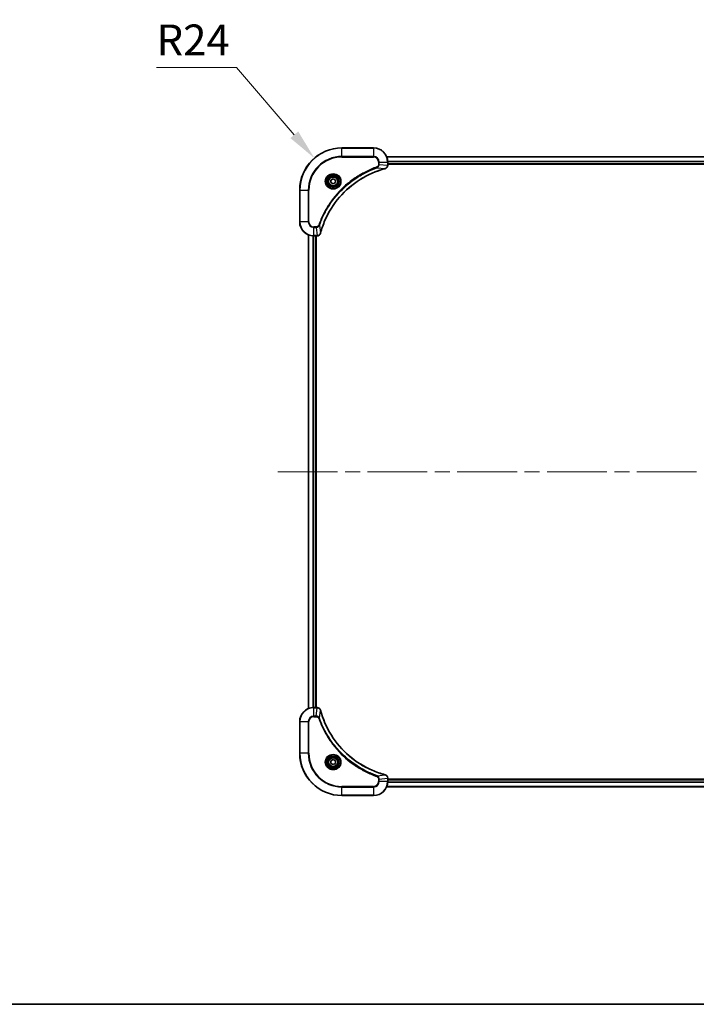
# Model space of a CAD drawing. Units: millimetres. Extents: x 87 to 12073, y 48 to 2015.
# Drawn here: x 3132 to 3516, y 48 to 607 of the extents above; entities that cross this region are included whole.
import ezdxf

# ---------------------------------------------------------------- set-up
doc = ezdxf.new("R2010")
doc.units = ezdxf.units.MM
doc.header["$LTSCALE"] = 6
doc.linetypes.add('CHAIN', pattern=[0.3543, 0.2362, -0.0295, 0.0591, -0.0295])
doc.layers.get('Defpoints').update_dxf_attribs({"lineweight": 25})
for name, color, linetype, lineweight in [('Border (ISO)', 7, 'Continuous', 35), ('Dimension (ISO)', 7, 'Continuous', 18), ('Dimension (ISO) @ 1', 7, 'Continuous', 18), ('Visible (ISO)', 7, 'Continuous', 35), ('Visible Narrow (ISO)', 7, 'Continuous', 25)]:
    doc.layers.add(name, color=color, linetype=linetype, lineweight=lineweight)
doc.layers.add('Centerline (ISO)', color=7, linetype='Continuous', lineweight=18, true_color=0x80ffff)
doc.styles.add('Note Text (TK)', font='txt')
doc.dimstyles.new('Default - Method 1b (TK)', dxfattribs={"dimscale": 6, "dimtxt": 2.5, "dimasz": 2.5, "dimexe": 1, "dimexo": 1.5, "dimgap": 1, "dimtad": 1, "dimtoh": 1, "dimrnd": 1e-08, "dimdsep": 46, "dimtxsty": 'Note Text (TK)', "dimcen": 0.09, "dimdle": 5, "dimclrd": 100, "dimclre": 100, "dimclrt": 7, "dimadec": 1, "dimazin": 1, "dimtfac": 1, "dimtmove": 0, "dimatfit": 3, "dimfxl": 0, "dimtolj": 1, "dimlwd": -1, "dimlwe": -1, "dimarcsym": 0})

# ---------------------------------------------------------------- blocks, each defined once
blk = doc.blocks.new('図面枠 tk図枠')
at = {"layer": 'Border (ISO)'}
blk.add_line((14.5, 8), (405.5, 8), dxfattribs=at)
blk = doc.blocks.new('*D194')
at = {"layer": 'Defpoints', "color": 0, "transparency": 16777216}
for p in [(3299.04, 528.82), (3314.7, 510.63)]:
    blk.add_point(p, dxfattribs=at)
at = {"layer": 'Dimension (ISO)', "color": 100, "transparency": 16777216}
for p, q in [((3209.31, 580.26), (3254.79, 580.26)), ((3254.79, 580.26), (3287.63, 542.09))]:
    blk.add_line(p, q, dxfattribs=at)
blk.add_solid([(3289.84, 543.99), (3285.42, 540.19), (3299.04, 528.82)], dxfattribs=at)
at = {"layer": 'Dimension (ISO)', "color": 7, "transparency": 16777216, "insert": (3209.31, 596.01), "char_height": 17.5, "attachment_point": 4, "style": 'Note Text (TK)'}
blk.add_mtext('\\A1;R24', dxfattribs=at)

msp = doc.modelspace()

# ---------------------------------------------------------------- linework, layer by layer
at = {"layer": 'Centerline (ISO)', "linetype": 'CHAIN', "ltscale": 23.990969}
msp.add_line((3278.195, 350.6275), (3811.195, 350.6275), dxfattribs=at)
at = {"layer": 'Visible (ISO)'}
for p, q in [((3332.695, 534.6275), (3314.695, 534.6275)), ((3340.1112, 529.6275), (3749.2788, 529.6275)), ((3340.695, 524.7965), (3340.695, 526.6275)), ((3340.695, 525.6275), (3748.695, 525.6275)), ((3340.695, 525.3275), (3748.695, 525.3275)), ((3340.695, 524.7965), (3340.695, 524.7812)), ((3308.445, 516.3492), (3309.695, 517.0709)), ((3308.445, 514.9059), (3308.445, 516.3492)), ((3309.695, 514.1842), (3308.445, 514.9059)), ((3309.695, 517.0709), (3310.945, 516.3492)), ((3310.945, 514.9059), (3309.695, 514.1842)), ((3310.945, 516.3492), (3310.945, 514.9059)), ((3290.695, 510.6275), (3290.695, 492.6275)), ((3295.695, 485.2113), (3295.695, 216.0437)), ((3298.695, 484.6275), (3300.526, 484.6275)), ((3299.695, 484.6275), (3299.695, 216.6275)), ((3299.995, 216.6275), (3299.995, 484.6275)), ((3300.5414, 484.6275), (3300.526, 484.6275)), ((3300.526, 216.6275), (3298.695, 216.6275)), ((3300.526, 216.6275), (3300.5414, 216.6275)), ((3290.695, 208.6275), (3290.695, 190.6275)), ((3308.445, 186.3492), (3309.695, 187.0709)), ((3308.445, 184.9059), (3308.445, 186.3492)), ((3309.695, 184.1842), (3308.445, 184.9059)), ((3309.695, 187.0709), (3310.945, 186.3492)), ((3310.945, 184.9059), (3309.695, 184.1842)), ((3310.945, 186.3492), (3310.945, 184.9059)), ((3340.695, 176.4739), (3340.695, 176.4586)), ((3340.695, 174.6275), (3340.695, 176.4586)), ((3748.695, 175.9275), (3340.695, 175.9275)), ((3748.695, 175.6275), (3340.695, 175.6275)), ((3749.2788, 171.6275), (3340.1112, 171.6275)), ((3314.695, 166.6275), (3332.695, 166.6275))]:
    msp.add_line(p, q, dxfattribs=at)
for centre, radius in [((3309.695, 515.6275), 3.25), ((3309.695, 515.6275), 2.75), ((3309.695, 185.6275), 3.25), ((3309.695, 185.6275), 2.75)]:
    msp.add_circle(centre, radius, dxfattribs=at)
for centre, radius, start, end in [((3314.695, 510.6275), 24, 90, 180), ((3332.695, 526.6275), 8, 0, 90), ((3298.695, 492.6275), 8, 180, 270), ((3298.695, 208.6275), 8, 90, 180), ((3314.695, 190.6275), 24, 180, 270), ((3332.695, 174.6275), 8, 270, 0)]:
    msp.add_arc(centre, radius, start, end, dxfattribs=at)
for points, knots in [([(3302.4925, 486.1813), (3303.1659, 488.6756), (3304.0255, 491.1196), (3305.0619, 493.4862), (3307.1346, 498.2195), (3309.9181, 502.6415), (3313.2897, 506.5572), (3316.6613, 510.4729), (3320.6209, 513.8823), (3324.9938, 516.6348), (3329.3666, 519.3874), (3334.1527, 521.4833), (3339.1413, 522.8301)], [0, 0, 0, 0, 0.78253283, 0.78253283, 0.78253283, 2.34759848, 2.34759848, 2.34759848, 3.91266414, 3.91266414, 3.91266414, 5.47772979, 5.47772979, 5.47772979, 5.47772979]), ([(3339.2135, 522.8495), (3339.4524, 522.9137), (3339.6801, 523.0229), (3339.8806, 523.1705), (3340.0811, 523.318), (3340.2542, 523.504), (3340.3872, 523.7152), (3340.5868, 524.0319), (3340.695, 524.4063), (3340.695, 524.7812)], [-0.196787795, -0.196787795, -0.196787795, -0.196787795, -0.140562711, -0.140562711, -0.140562711, -0.084337626, -0.084337626, -0.084337626, 0, 0, 0, 0]), ([(3300.5414, 484.6275), (3301.0411, 484.6275), (3301.5388, 484.8239), (3301.9035, 485.163), (3302.1769, 485.4174), (3302.3768, 485.7507), (3302.473, 486.109)], [-0.196787795, -0.196787795, -0.196787795, -0.196787795, -0.084337626, -0.084337626, -0.084337626, 0, 0, 0, 0]), ([(3302.473, 215.1461), (3302.4089, 215.3849), (3302.2997, 215.6127), (3302.1521, 215.8132), (3302.0045, 216.0136), (3301.8186, 216.1867), (3301.6074, 216.3198), (3301.2906, 216.5193), (3300.9162, 216.6275), (3300.5414, 216.6275)], [-0.196787795, -0.196787795, -0.196787795, -0.196787795, -0.140562711, -0.140562711, -0.140562711, -0.084337626, -0.084337626, -0.084337626, 0, 0, 0, 0]), ([(3339.1413, 178.425), (3336.647, 179.0984), (3334.2029, 179.9581), (3331.8363, 180.9944), (3327.1031, 183.0671), (3322.681, 185.8507), (3318.7653, 189.2222), (3314.8497, 192.5938), (3311.4403, 196.5535), (3308.6877, 200.9263), (3305.9351, 205.2992), (3303.8393, 210.0852), (3302.4925, 215.0738)], [0, 0, 0, 0, 0.78253283, 0.78253283, 0.78253283, 2.34759848, 2.34759848, 2.34759848, 3.91266414, 3.91266414, 3.91266414, 5.47772979, 5.47772979, 5.47772979, 5.47772979]), ([(3340.695, 176.4739), (3340.695, 176.9737), (3340.4987, 177.4713), (3340.1595, 177.836), (3339.9052, 178.1095), (3339.5718, 178.3094), (3339.2135, 178.4055)], [-0.196787795, -0.196787795, -0.196787795, -0.196787795, -0.084337626, -0.084337626, -0.084337626, 0, 0, 0, 0])]:
    msp.add_open_spline(points, degree=3, knots=knots, dxfattribs=at)
for points in [[(3339.1413, 522.8301), (3339.1654, 522.8366), (3339.1896, 522.8431), (3339.2135, 522.8495)], [(3302.473, 486.109), (3302.4794, 486.133), (3302.4859, 486.1571), (3302.4925, 486.1813)], [(3302.4925, 215.0738), (3302.4859, 215.098), (3302.4794, 215.1221), (3302.473, 215.1461)], [(3339.2135, 178.4055), (3339.1896, 178.412), (3339.1654, 178.4185), (3339.1413, 178.425)]]:
    msp.add_open_spline(points, degree=3, dxfattribs=at)
at = {"layer": 'Visible Narrow (ISO)'}
for p, q in [((3314.695, 534.4811), (3314.695, 534.6275)), ((3314.695, 534.4811), (3332.695, 534.4811)), ((3314.695, 529.774), (3314.695, 534.4811)), ((3332.695, 534.4811), (3332.695, 534.6275)), ((3332.695, 534.4811), (3332.695, 529.774)), ((3332.695, 529.774), (3314.695, 529.774)), ((3314.695, 529.774), (3314.695, 529.4204)), ((3314.695, 529.4204), (3332.695, 529.4204)), ((3332.695, 529.774), (3332.695, 529.4204)), ((3335.4879, 526.6275), (3335.4879, 525.2904)), ((3335.8415, 526.6275), (3335.4879, 526.6275)), ((3335.8415, 526.6275), (3340.5486, 526.6275)), ((3335.8415, 525.2904), (3335.8415, 526.6275)), ((3340.1298, 529.5812), (3749.2602, 529.5812)), ((3340.5486, 526.6275), (3340.5486, 524.7965)), ((3340.5486, 526.6275), (3340.695, 526.6275)), ((3340.6754, 527.1875), (3748.7146, 527.1875)), ((3340.6847, 527.0339), (3748.7053, 527.0339)), ((3340.695, 525.9275), (3748.695, 525.9275)), ((3334.6657, 523.3897), (3334.5123, 523.8224)), ((3334.6657, 523.3897), (3339.1334, 522.8591)), ((3335.8415, 525.2904), (3335.4879, 525.2904)), ((3335.8415, 525.2904), (3340.5486, 524.7965)), ((3340.695, 524.7965), (3340.5486, 524.7965)), ((3290.8415, 510.6275), (3290.695, 510.6275)), ((3290.8415, 492.6275), (3290.8415, 510.6275)), ((3290.8415, 510.6275), (3295.5486, 510.6275)), ((3295.9021, 510.6275), (3295.5486, 510.6275)), ((3295.5486, 510.6275), (3295.5486, 492.6275)), ((3295.9021, 492.6275), (3295.9021, 510.6275)), ((3290.8415, 492.6275), (3290.695, 492.6275)), ((3295.5486, 492.6275), (3290.8415, 492.6275)), ((3295.5486, 492.6275), (3295.9021, 492.6275)), ((3300.0321, 489.8346), (3298.695, 489.8346)), ((3298.695, 489.4811), (3298.695, 489.8346)), ((3298.695, 489.4811), (3300.0321, 489.4811)), ((3298.695, 484.774), (3298.695, 489.4811)), ((3300.0321, 489.4811), (3300.0321, 489.8346)), ((3300.0321, 489.4811), (3300.526, 484.774)), ((3301.9328, 490.6569), (3301.5002, 490.8103)), ((3301.9328, 490.6569), (3302.4635, 486.1892)), ((3295.7645, 485.1836), (3295.7645, 216.0715)), ((3298.1051, 484.6493), (3298.1051, 216.6058)), ((3298.3355, 484.6356), (3298.3355, 216.6195)), ((3300.526, 484.774), (3298.695, 484.774)), ((3298.695, 484.6275), (3298.695, 484.774)), ((3299.395, 484.6275), (3299.395, 216.6275)), ((3300.526, 484.774), (3300.526, 484.6275)), ((3298.695, 216.4811), (3298.695, 216.6275)), ((3298.695, 211.774), (3298.695, 216.4811)), ((3298.695, 216.4811), (3300.526, 216.4811)), ((3300.0321, 211.774), (3300.526, 216.4811)), ((3300.526, 216.6275), (3300.526, 216.4811)), ((3301.9328, 210.5982), (3302.4635, 215.0659)), ((3290.8415, 208.6275), (3290.695, 208.6275)), ((3290.8415, 208.6275), (3295.5486, 208.6275)), ((3290.8415, 190.6275), (3290.8415, 208.6275)), ((3295.5486, 208.6275), (3295.5486, 190.6275)), ((3295.5486, 208.6275), (3295.9021, 208.6275)), ((3295.9021, 190.6275), (3295.9021, 208.6275)), ((3300.0321, 211.774), (3298.695, 211.774)), ((3298.695, 211.774), (3298.695, 211.4204)), ((3298.695, 211.4204), (3300.0321, 211.4204)), ((3300.0321, 211.774), (3300.0321, 211.4204)), ((3301.9328, 210.5982), (3301.5002, 210.4448)), ((3290.8415, 190.6275), (3290.695, 190.6275)), ((3295.5486, 190.6275), (3290.8415, 190.6275)), ((3295.5486, 190.6275), (3295.9021, 190.6275)), ((3334.6657, 177.8653), (3334.5123, 177.4327)), ((3334.6657, 177.8653), (3339.1334, 178.396)), ((3335.4879, 175.9646), (3335.4879, 174.6275)), ((3335.8415, 175.9646), (3335.4879, 175.9646)), ((3335.8415, 174.6275), (3335.4879, 174.6275)), ((3335.8415, 175.9646), (3340.5486, 176.4586)), ((3335.8415, 174.6275), (3335.8415, 175.9646)), ((3340.5486, 174.6275), (3335.8415, 174.6275)), ((3340.5486, 176.4586), (3340.695, 176.4586)), ((3340.5486, 176.4586), (3340.5486, 174.6275)), ((3340.695, 174.6275), (3340.5486, 174.6275)), ((3748.7146, 174.0676), (3340.6754, 174.0676)), ((3748.7053, 174.2212), (3340.6847, 174.2212)), ((3748.695, 175.3275), (3340.695, 175.3275)), ((3332.695, 171.8346), (3314.695, 171.8346)), ((3314.695, 171.8346), (3314.695, 171.4811)), ((3314.695, 171.4811), (3332.695, 171.4811)), ((3314.695, 166.774), (3314.695, 171.4811)), ((3332.695, 171.4811), (3332.695, 171.8346)), ((3332.695, 171.4811), (3332.695, 166.774)), ((3749.2602, 171.6739), (3340.1298, 171.6739)), ((3314.695, 166.774), (3314.695, 166.6275)), ((3332.695, 166.774), (3314.695, 166.774)), ((3332.695, 166.774), (3332.695, 166.6275))]:
    msp.add_line(p, q, dxfattribs=at)
for centre, radius in [((3309.695, 515.6275), 4.4571), ((3309.695, 515.6275), 4.1036), ((3309.695, 515.6275), 3.3964), ((3309.695, 515.6275), 2.45), ((3309.695, 185.6275), 4.4571), ((3309.695, 185.6275), 4.1036), ((3309.695, 185.6275), 3.3964), ((3309.695, 185.6275), 2.45)]:
    msp.add_circle(centre, radius, dxfattribs=at)
for centre, radius, start, end in [((3314.695, 510.6275), 23.8536, 90, 180), ((3332.695, 526.6275), 7.8536, 0, 90), ((3314.695, 510.6275), 19.1464, 90, 180), ((3314.695, 510.6275), 18.7929, 90, 180), ((3332.695, 526.6275), 3.1464, 0, 90), ((3332.695, 526.6275), 2.7929, 0, 90), ((3298.695, 492.6275), 7.8536, 180, 270), ((3298.695, 492.6275), 3.1464, 180, 270), ((3298.695, 492.6275), 2.7929, 180, 270), ((3298.695, 208.6275), 7.8536, 90, 180), ((3298.695, 208.6275), 3.1464, 90, 180), ((3298.695, 208.6275), 2.7929, 90, 180), ((3314.695, 190.6275), 23.8536, 180, 270), ((3314.695, 190.6275), 19.1464, 180, 270), ((3314.695, 190.6275), 18.7929, 180, 270), ((3332.695, 174.6275), 2.7929, 270, 0), ((3332.695, 174.6275), 7.8536, 270, 0), ((3332.695, 174.6275), 3.1464, 270, 0)]:
    msp.add_arc(centre, radius, start, end, dxfattribs=at)
for centre, major_axis, ratio, start_param, end_param in [((3339.0109, 523.3128), (0.1303, -0.4827), 0.00038233, 5.93480898, 6.28318132), ((3339.0839, 523.3324), (0.1296, -0.4829), 0.14287502, 0, 0.40009206), ((3340.2944, 524.5504), (-0.0487, -2.3812), 0.1051554, 1.66859369, 1.67647558), ((3340.195, 524.7812), (0.5, 0), 0.00935385, 5.4972736, 6.28318531), ((3300.7722, 485.0282), (2.3816, 0.0487), 0.10517158, 4.60669413, 4.61457479), ((3300.5414, 485.1275), (0, -0.5), 0.00935385, 0, 0.7859117), ((3301.9901, 486.2386), (0.4829, -0.1296), 0.14287502, 5.88309352, 6.28318531), ((3302.0097, 486.3116), (0.4827, -0.1303), 0.00038233, 0, 0.34837257), ((3300.7721, 216.227), (2.3812, -0.0487), 0.1051554, 1.66859369, 1.67647558), ((3300.5414, 216.1275), (0, 0.5), 0.00935385, 5.49727361, 6.28318531), ((3301.9901, 215.0164), (0.4829, 0.1296), 0.14287502, 0, 0.40009206), ((3302.0097, 214.9435), (0.4827, 0.1303), 0.00038233, 5.93481343, 6.28318604), ((3339.0109, 177.9423), (0.1303, 0.4827), 0.00038233, 0, 0.34837257), ((3339.0839, 177.9226), (0.1296, 0.4829), 0.14287502, 5.88309352, 6.28318531), ((3340.195, 176.4739), (0.5, 0), 0.00935385, 0, 0.7859117), ((3340.2943, 176.7047), (-0.0487, 2.3816), 0.10517158, 4.60669413, 4.61457479)]:
    msp.add_ellipse(centre, major_axis=major_axis, ratio=ratio, start_param=start_param, end_param=end_param, dxfattribs=at)
for points, knots in [([(3334.5123, 523.8224), (3333.4292, 523.4383), (3331.2872, 522.6024), (3327.1181, 520.6614), (3322.1544, 517.7453), (3314.8657, 512.1107), (3308.7423, 505.1549), (3304.6615, 498.2041), (3302.72, 494.0354), (3301.8842, 491.8933), (3301.5002, 490.8103)], [0, 0, 0, 0, 0.34472946, 0.68945893, 1.37891786, 2.06837678, 3.44729464, 4.13675357, 4.48148303, 4.82621249, 4.82621249, 4.82621249, 4.82621249]), ([(3301.9328, 490.6569), (3301.9415, 490.6812), (3301.9502, 490.7056), (3301.9589, 490.7299), (3302.0102, 490.8734), (3302.0861, 491.082), (3302.1354, 491.2155), (3302.1665, 491.2995), (3302.1914, 491.3664), (3302.219, 491.4402), (3302.2318, 491.4743), (3302.2452, 491.5101), (3302.2607, 491.5514), (3302.4838, 492.1453), (3302.7265, 492.7593), (3302.9618, 493.3262), (3303.0327, 493.4969), (3303.1043, 493.667), (3303.1791, 493.8419), (3303.6261, 494.8876), (3304.1076, 495.9213), (3304.6211, 496.9385), (3305.0495, 497.787), (3305.5032, 498.63), (3305.9771, 499.4551), (3306.6394, 500.6082), (3307.3393, 501.7264), (3308.0833, 502.8263), (3309.0613, 504.2721), (3310.1111, 505.6782), (3311.2263, 507.0227), (3313.0221, 509.1878), (3314.9829, 511.2013), (3317.0915, 513.0611), (3317.4895, 513.4122), (3317.8925, 513.7571), (3318.3007, 514.0957), (3319.6455, 515.2112), (3321.0487, 516.2601), (3322.4962, 517.2395), (3323.5962, 517.9838), (3324.7144, 518.6838), (3325.8676, 519.346), (3326.6926, 519.8197), (3327.5355, 520.2731), (3328.3841, 520.7012), (3329.4014, 521.2145), (3330.4353, 521.6957), (3331.4807, 522.1435), (3331.5661, 522.18), (3331.6516, 522.2164), (3331.7372, 522.2526), (3331.8212, 522.288), (3331.9053, 522.3233), (3331.9895, 522.3584), (3332.0721, 522.3929), (3332.1548, 522.4271), (3332.2376, 522.4611), (3332.3187, 522.4945), (3332.3998, 522.5276), (3332.4811, 522.5606), (3332.5605, 522.5929), (3332.6401, 522.6249), (3332.7197, 522.6568), (3332.7973, 522.6879), (3332.8751, 522.7189), (3332.9529, 522.7496), (3333.0259, 522.7784), (3333.0989, 522.8071), (3333.172, 522.8357), (3333.2454, 522.8643), (3333.319, 522.8928), (3333.3926, 522.9212), (3333.4634, 522.9484), (3333.5343, 522.9756), (3333.6053, 523.0025), (3333.6669, 523.0259), (3333.7285, 523.0492), (3333.7902, 523.0723), (3333.8543, 523.0963), (3333.9184, 523.1202), (3333.9826, 523.144), (3334.0416, 523.1658), (3334.1008, 523.1876), (3334.16, 523.2092), (3334.2725, 523.2503), (3334.352, 523.2791), (3334.4828, 523.3254), (3334.5281, 523.3415), (3334.5772, 523.3587), (3334.6165, 523.3725), (3334.6329, 523.3782), (3334.6493, 523.3839), (3334.6657, 523.3897)], [-4.82621249, -4.82621249, -4.82621249, -4.82621249, -4.81844842, -4.81844842, -4.81844842, -4.77269349, -4.77269349, -4.77269349, -4.74390962, -4.74390962, -4.74390962, -4.73061692, -4.73061692, -4.73061692, -4.53913686, -4.53913686, -4.53913686, -4.48148303, -4.48148303, -4.48148303, -4.13675357, -4.13675357, -4.13675357, -3.84919093, -3.84919093, -3.84919093, -3.44729464, -3.44729464, -3.44729464, -2.91901319, -2.91901319, -2.91901319, -2.06837678, -2.06837678, -2.06837678, -1.90783066, -1.90783066, -1.90783066, -1.37891786, -1.37891786, -1.37891786, -0.97698999, -0.97698999, -0.97698999, -0.68945893, -0.68945893, -0.68945893, -0.34472946, -0.34472946, -0.34472946, -0.31656511, -0.31656511, -0.31656511, -0.28890509, -0.28890509, -0.28890509, -0.26177095, -0.26177095, -0.26177095, -0.23519152, -0.23519152, -0.23519152, -0.20920511, -0.20920511, -0.20920511, -0.18386262, -0.18386262, -0.18386262, -0.16011563, -0.16011563, -0.16011563, -0.13625792, -0.13625792, -0.13625792, -0.11332385, -0.11332385, -0.11332385, -0.09343365, -0.09343365, -0.09343365, -0.07279556, -0.07279556, -0.07279556, -0.05381314, -0.05381314, -0.05381314, -0.01773212, -0.01773212, -0.01773212, -0.00521417, -0.00521417, -0.00521417, 0, 0, 0, 0]), ([(3339.1334, 522.8591), (3334.1326, 521.5072), (3324.5655, 517.3251), (3312.6714, 507.0874), (3305.7119, 496.0225), (3303.1394, 488.6896), (3302.4635, 486.1892)], [-5.47772979, -5.47772979, -5.47772979, -5.47772979, -3.91266414, -2.34759848, -0.78253283, 0, 0, 0, 0]), ([(3335.4879, 525.2904), (3335.4879, 525.0226), (3335.3769, 524.5761), (3334.9894, 524.0742), (3334.6806, 523.8821), (3334.5123, 523.8224)], [0, 0, 0, 0, 0.080358178, 0.133930297, 0.187502416, 0.187502416, 0.187502416, 0.187502416]), ([(3334.6657, 523.3897), (3334.8234, 523.4623), (3334.9649, 523.5571), (3335.088, 523.6616), (3335.14, 523.7056), (3335.189, 523.7519), (3335.2359, 523.8004), (3335.3229, 523.8906), (3335.4011, 523.9871), (3335.4694, 524.0885), (3335.525, 524.1711), (3335.5742, 524.2571), (3335.6174, 524.3456), (3335.6861, 524.486), (3335.7329, 524.6128), (3335.7713, 524.7583), (3335.8138, 524.919), (3335.8403, 525.1194), (3335.8415, 525.2904)], [-0.187502416, -0.187502416, -0.187502416, -0.187502416, -0.149825893, -0.149825893, -0.149825893, -0.133930297, -0.133930297, -0.133930297, -0.104414332, -0.104414332, -0.104414332, -0.080358178, -0.080358178, -0.080358178, -0.04217927, -0.04217927, -0.04217927, 0, 0, 0, 0]), ([(3340.5484, 524.7778), (3340.5463, 524.5751), (3340.5121, 524.3651), (3340.4498, 524.1744), (3340.4072, 524.0438), (3340.3518, 523.9194), (3340.2827, 523.7979), (3340.2231, 523.693), (3340.1543, 523.5929), (3340.0763, 523.4993), (3340.0061, 523.4149), (3339.9283, 523.3357), (3339.8443, 523.2626), (3339.7763, 523.2035), (3339.7043, 523.1486), (3339.6282, 523.0983), (3339.5059, 523.0175), (3339.3725, 522.9483), (3339.2301, 522.895)], [0, 0, 0, 0, 0.050060504, 0.050060504, 0.050060504, 0.084337626, 0.084337626, 0.084337626, 0.113903258, 0.113903258, 0.113903258, 0.140562711, 0.140562711, 0.140562711, 0.162131477, 0.162131477, 0.162131477, 0.196787795, 0.196787795, 0.196787795, 0.196787795]), ([(3301.5002, 490.8103), (3301.4554, 490.6841), (3301.3248, 490.4473), (3300.8804, 489.9991), (3300.3893, 489.8346), (3300.0321, 489.8346)], [0, 0, 0, 0, 0.040179465, 0.080358929, 0.187504168, 0.187504168, 0.187504168, 0.187504168]), ([(3300.0321, 489.4811), (3300.2478, 489.4817), (3300.5183, 489.5312), (3300.716, 489.5978), (3300.7806, 489.6196), (3300.8411, 489.6432), (3300.8995, 489.6691), (3301.0226, 489.7237), (3301.1371, 489.7863), (3301.2618, 489.8732), (3301.3574, 489.9398), (3301.4488, 490.0144), (3301.5339, 490.0978), (3301.5707, 490.1339), (3301.6063, 490.1716), (3301.6406, 490.2109), (3301.7543, 490.3413), (3301.8554, 490.4886), (3301.9328, 490.6569)], [-0.187504168, -0.187504168, -0.187504168, -0.187504168, -0.134326228, -0.134326228, -0.134326228, -0.116955095, -0.116955095, -0.116955095, -0.080358929, -0.080358929, -0.080358929, -0.0522949, -0.0522949, -0.0522949, -0.040179465, -0.040179465, -0.040179465, 0, 0, 0, 0]), ([(3302.4275, 486.0924), (3302.3499, 485.886), (3302.2393, 485.6975), (3302.1072, 485.5343), (3302.0178, 485.4237), (3301.9178, 485.3242), (3301.8092, 485.2354), (3301.7084, 485.153), (3301.604, 485.0825), (3301.4943, 485.0227), (3301.2136, 484.8697), (3300.8721, 484.7778), (3300.5447, 484.7742)], [0, 0, 0, 0, 0.05028531, 0.05028531, 0.05028531, 0.084337626, 0.084337626, 0.084337626, 0.115936047, 0.115936047, 0.115936047, 0.196787795, 0.196787795, 0.196787795, 0.196787795]), ([(3300.5447, 216.4809), (3300.7474, 216.4788), (3300.9575, 216.4447), (3301.1482, 216.3824), (3301.2788, 216.3397), (3301.4031, 216.2843), (3301.5247, 216.2152), (3301.6295, 216.1556), (3301.7297, 216.0868), (3301.8233, 216.0089), (3301.9077, 215.9386), (3301.9868, 215.8608), (3302.0599, 215.7768), (3302.119, 215.7088), (3302.174, 215.6368), (3302.2243, 215.5607), (3302.3051, 215.4384), (3302.3742, 215.305), (3302.4276, 215.1627)], [0, 0, 0, 0, 0.050060504, 0.050060504, 0.050060504, 0.084337626, 0.084337626, 0.084337626, 0.113903258, 0.113903258, 0.113903258, 0.140562711, 0.140562711, 0.140562711, 0.162131477, 0.162131477, 0.162131477, 0.196787795, 0.196787795, 0.196787795, 0.196787795]), ([(3302.4635, 215.0659), (3303.8153, 210.0651), (3307.9974, 200.498), (3318.2351, 188.604), (3329.3, 181.6444), (3336.633, 179.0719), (3339.1334, 178.396)], [-5.47772979, -5.47772979, -5.47772979, -5.47772979, -3.91266414, -2.34759848, -0.78253283, 0, 0, 0, 0]), ([(3301.9328, 210.5982), (3301.8602, 210.756), (3301.7654, 210.8974), (3301.661, 211.0206), (3301.6169, 211.0725), (3301.5707, 211.1216), (3301.5221, 211.1684), (3301.432, 211.2555), (3301.3354, 211.3336), (3301.234, 211.4019), (3301.1514, 211.4575), (3301.0654, 211.5067), (3300.9769, 211.55), (3300.8365, 211.6187), (3300.7098, 211.6654), (3300.5643, 211.7038), (3300.4035, 211.7463), (3300.2031, 211.7728), (3300.0321, 211.774)], [-0.187502416, -0.187502416, -0.187502416, -0.187502416, -0.149825893, -0.149825893, -0.149825893, -0.133930297, -0.133930297, -0.133930297, -0.104414332, -0.104414332, -0.104414332, -0.080358178, -0.080358178, -0.080358178, -0.04217927, -0.04217927, -0.04217927, 0, 0, 0, 0]), ([(3300.0321, 211.4204), (3300.3, 211.4204), (3300.7464, 211.3094), (3301.2484, 210.922), (3301.4405, 210.6131), (3301.5002, 210.4448)], [0, 0, 0, 0, 0.080358178, 0.133930297, 0.187502416, 0.187502416, 0.187502416, 0.187502416]), ([(3301.5002, 210.4448), (3301.8842, 209.3618), (3302.7201, 207.2198), (3304.6611, 203.0506), (3307.5772, 198.0869), (3313.2119, 190.7982), (3320.1676, 184.6748), (3327.1184, 180.594), (3331.2871, 178.6525), (3333.4292, 177.8168), (3334.5123, 177.4327)], [0, 0, 0, 0, 0.34472946, 0.68945893, 1.37891786, 2.06837678, 3.44729464, 4.13675357, 4.48148303, 4.82621249, 4.82621249, 4.82621249, 4.82621249]), ([(3334.6657, 177.8653), (3334.6413, 177.874), (3334.617, 177.8827), (3334.5926, 177.8914), (3334.4491, 177.9427), (3334.2405, 178.0186), (3334.1071, 178.068), (3334.0231, 178.099), (3333.9562, 178.1239), (3333.8823, 178.1515), (3333.8482, 178.1643), (3333.8124, 178.1777), (3333.7712, 178.1932), (3333.1773, 178.4163), (3332.5632, 178.659), (3331.9964, 178.8944), (3331.8257, 178.9652), (3331.6556, 179.0369), (3331.4807, 179.1116), (3330.435, 179.5586), (3329.4013, 180.0401), (3328.3841, 180.5536), (3327.5355, 180.982), (3326.6925, 181.4357), (3325.8675, 181.9096), (3324.7144, 182.5719), (3323.5961, 183.2718), (3322.4962, 184.0158), (3321.0504, 184.9938), (3319.6444, 186.0437), (3318.2998, 187.1589), (3316.1348, 188.9546), (3314.1212, 190.9155), (3312.2614, 193.0241), (3311.9104, 193.422), (3311.5654, 193.825), (3311.2268, 194.2332), (3310.1113, 195.578), (3309.0625, 196.9812), (3308.0831, 198.4287), (3307.3388, 199.5287), (3306.6387, 200.6469), (3305.9765, 201.8001), (3305.5028, 202.6251), (3305.0494, 203.468), (3304.6213, 204.3166), (3304.108, 205.3339), (3303.6268, 206.3678), (3303.1791, 207.4132), (3303.1425, 207.4987), (3303.1061, 207.5841), (3303.07, 207.6697), (3303.0345, 207.7537), (3302.9992, 207.8379), (3302.9641, 207.9221), (3302.9297, 208.0047), (3302.8955, 208.0873), (3302.8614, 208.1701), (3302.8281, 208.2512), (3302.7949, 208.3324), (3302.7619, 208.4136), (3302.7297, 208.4931), (3302.6976, 208.5726), (3302.6657, 208.6522), (3302.6346, 208.7299), (3302.6037, 208.8076), (3302.5729, 208.8854), (3302.5441, 208.9584), (3302.5154, 209.0314), (3302.4869, 209.1045), (3302.4582, 209.178), (3302.4297, 209.2515), (3302.4014, 209.3252), (3302.3741, 209.396), (3302.347, 209.4669), (3302.32, 209.5378), (3302.2966, 209.5994), (3302.2734, 209.661), (3302.2502, 209.7227), (3302.2262, 209.7868), (3302.2023, 209.8509), (3302.1786, 209.9151), (3302.1567, 209.9742), (3302.135, 210.0333), (3302.1134, 210.0925), (3302.0723, 210.2051), (3302.0434, 210.2845), (3301.9971, 210.4153), (3301.9811, 210.4607), (3301.9639, 210.5097), (3301.9501, 210.5491), (3301.9444, 210.5654), (3301.9387, 210.5818), (3301.9328, 210.5982)], [-4.82621249, -4.82621249, -4.82621249, -4.82621249, -4.81844842, -4.81844842, -4.81844842, -4.77269349, -4.77269349, -4.77269349, -4.74390962, -4.74390962, -4.74390962, -4.73061692, -4.73061692, -4.73061692, -4.53913686, -4.53913686, -4.53913686, -4.48148303, -4.48148303, -4.48148303, -4.13675357, -4.13675357, -4.13675357, -3.84919093, -3.84919093, -3.84919093, -3.44729464, -3.44729464, -3.44729464, -2.91901319, -2.91901319, -2.91901319, -2.06837678, -2.06837678, -2.06837678, -1.90783066, -1.90783066, -1.90783066, -1.37891786, -1.37891786, -1.37891786, -0.97698999, -0.97698999, -0.97698999, -0.68945893, -0.68945893, -0.68945893, -0.34472946, -0.34472946, -0.34472946, -0.31656511, -0.31656511, -0.31656511, -0.28890509, -0.28890509, -0.28890509, -0.26177095, -0.26177095, -0.26177095, -0.23519152, -0.23519152, -0.23519152, -0.20920511, -0.20920511, -0.20920511, -0.18386262, -0.18386262, -0.18386262, -0.16011563, -0.16011563, -0.16011563, -0.13625792, -0.13625792, -0.13625792, -0.11332385, -0.11332385, -0.11332385, -0.09343365, -0.09343365, -0.09343365, -0.07279556, -0.07279556, -0.07279556, -0.05381314, -0.05381314, -0.05381314, -0.01773212, -0.01773212, -0.01773212, -0.00521417, -0.00521417, -0.00521417, 0, 0, 0, 0]), ([(3334.5123, 177.4327), (3334.6385, 177.3879), (3334.8752, 177.2573), (3335.3234, 176.8129), (3335.4879, 176.3218), (3335.4879, 175.9646)], [0, 0, 0, 0, 0.040179465, 0.080358929, 0.187504168, 0.187504168, 0.187504168, 0.187504168]), ([(3335.8415, 175.9646), (3335.8408, 176.1804), (3335.7913, 176.4508), (3335.7247, 176.6485), (3335.703, 176.7131), (3335.6793, 176.7736), (3335.6534, 176.832), (3335.5989, 176.9551), (3335.5362, 177.0696), (3335.4494, 177.1943), (3335.3828, 177.2899), (3335.3082, 177.3813), (3335.2247, 177.4665), (3335.1887, 177.5032), (3335.151, 177.5388), (3335.1116, 177.5731), (3334.9813, 177.6868), (3334.8339, 177.7879), (3334.6657, 177.8653)], [-0.187504168, -0.187504168, -0.187504168, -0.187504168, -0.134326228, -0.134326228, -0.134326228, -0.116955095, -0.116955095, -0.116955095, -0.080358929, -0.080358929, -0.080358929, -0.0522949, -0.0522949, -0.0522949, -0.040179465, -0.040179465, -0.040179465, 0, 0, 0, 0]), ([(3339.2301, 178.3601), (3339.4366, 178.2825), (3339.6251, 178.1718), (3339.7883, 178.0397), (3339.8988, 177.9503), (3339.9984, 177.8503), (3340.0872, 177.7417), (3340.1696, 177.641), (3340.2401, 177.5365), (3340.2999, 177.4268), (3340.4529, 177.1461), (3340.5448, 176.8047), (3340.5484, 176.4772)], [0, 0, 0, 0, 0.05028531, 0.05028531, 0.05028531, 0.084337626, 0.084337626, 0.084337626, 0.115936047, 0.115936047, 0.115936047, 0.196787795, 0.196787795, 0.196787795, 0.196787795])]:
    msp.add_open_spline(points, degree=3, knots=knots, dxfattribs=at)
for points in [[(3339.2301, 522.895), (3339.199, 522.8832), (3339.1668, 522.8713), (3339.1334, 522.8591)], [(3302.4635, 486.1892), (3302.4513, 486.1557), (3302.4393, 486.1236), (3302.4275, 486.0924)], [(3302.4276, 215.1627), (3302.4393, 215.1315), (3302.4513, 215.0994), (3302.4635, 215.0659)], [(3339.1334, 178.396), (3339.1668, 178.3838), (3339.199, 178.3718), (3339.2301, 178.3601)]]:
    msp.add_open_spline(points, degree=3, dxfattribs=at)

# ---------------------------------------------------------------- block references
at = {"xscale": 7, "yscale": 7, "zscale": 7}
msp.add_blockref('図面枠 tk図枠', (2341.5, -8), dxfattribs=at)

# ---------------------------------------------------------------- dimensions: what is measured, and where the dimension line sits
at = {"layer": 'Dimension (ISO) @ 1', "color": 100, "true_color": 0x00ff3f}
dim = msp.add_radius_dim(center=(3314.695, 510.6275), mpoint=(3299.0436, 528.8219), dimstyle='Default - Method 1b (TK)', override={"dimscale": 1, "dimtxt": 17.5, "dimasz": 17.5, "dimexe": 7, "dimexo": 10.5, "dimgap": 7, "dimtih": 1, "dimdec": 2, "dimlfac": 1, "dimcen": 0, "dimtol": 0, "dimlim": 0, "dimtp": 0, "dimtm": 0, "dimtdec": 2, "dimtix": 0, "dimtofl": 0, "dimtmove": 0, "dimatfit": 3}, dxfattribs=at)
dim.commit()
dim.dimension.update_dxf_attribs({"geometry": '*D194', "text_midpoint": (3228.5545, 580.2603), "dimtype": 164})

doc.saveas('drawing.dxf')
